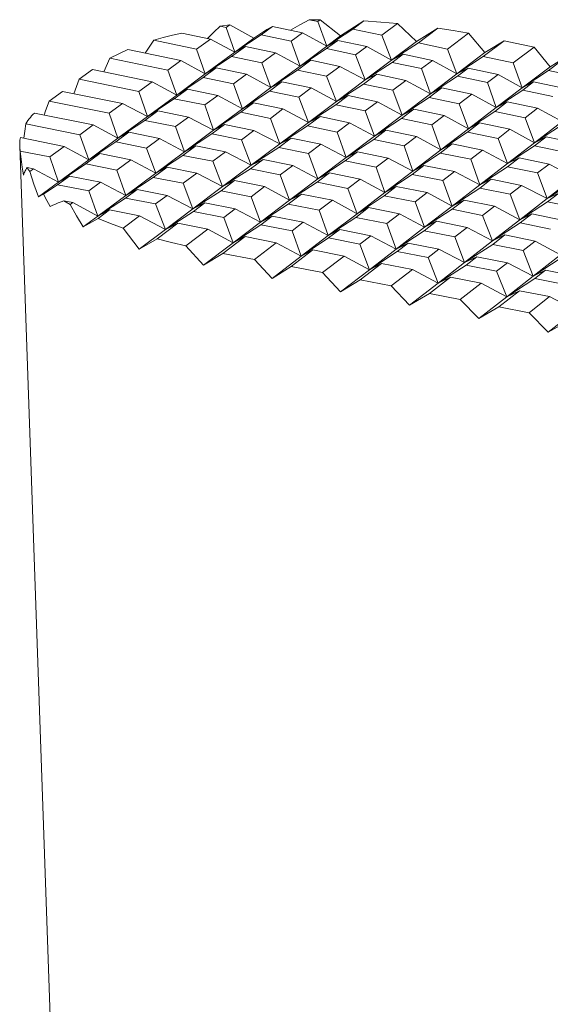
# Model space of a CAD drawing. Units: millimetres. Extents: x -355 to 406, y -246 to 227.
# Drawn here: x -123 to -101, y -205 to -163 of the extents above; entities that cross this region are included whole.
import ezdxf

# ---------------------------------------------------------------- set-up
doc = ezdxf.new("R2010")
doc.units = ezdxf.units.MM
doc.header["$MEASUREMENT"] = 0
doc.layers.add('Default', color=7, linetype='Continuous', lineweight=5, true_color=0xffffff)

msp = doc.modelspace()

# ---------------------------------------------------------------- linework, layer by layer
at = {"layer": 'Default', "color": 7, "true_color": 0xffffff}
for p, q in [((-111.253, -163.426), (-111.65, -163.642)), ((-111.253, -163.426), (-110.792, -163.424)), ((-110.897, -163.502), (-111.253, -163.426)), ((-110.792, -163.424), (-110.897, -163.502)), ((-110.897, -163.502), (-110.52, -164.538)), ((-109.935, -164.104), (-110.792, -163.424)), ((-108.963, -163.476), (-109.935, -164.104)), ((-109.419, -163.815), (-108.963, -163.476)), ((-108.963, -163.476), (-108.254, -163.522)), ((-108.254, -163.522), (-107.547, -163.582)), ((-115.256, -163.95), (-115.52, -164.209)), ((-114.987, -163.696), (-115.256, -163.95)), ((-114.987, -163.696), (-114.587, -163.643)), ((-114.732, -163.75), (-114.987, -163.696)), ((-114.587, -163.643), (-114.732, -163.75)), ((-114.374, -164.79), (-114.732, -163.75)), ((-114.077, -163.915), (-114.587, -163.643)), ((-113.575, -164.202), (-114.077, -163.915)), ((-113.575, -164.202), (-113.028, -163.838)), ((-113.27, -164.058), (-112.796, -163.709)), ((-113.028, -163.838), (-112.796, -163.709)), ((-112.796, -163.709), (-111.538, -163.976)), ((-111.65, -163.642), (-112.04, -163.87)), ((-110.52, -164.538), (-109.419, -163.815)), ((-109.419, -163.815), (-108.205, -164.073)), ((-107.547, -163.582), (-108.205, -164.073)), ((-106.756, -164.335), (-107.547, -163.582)), ((-105.853, -163.785), (-106.756, -164.335)), ((-105.853, -163.785), (-106.671, -164.398)), ((-105.214, -163.884), (-105.853, -163.785)), ((-104.577, -163.996), (-105.214, -163.884)), ((-117.774, -164.29), (-118.13, -164.829)), ((-117.774, -164.29), (-117.382, -164.177)), ((-115.978, -164.664), (-117.774, -164.29)), ((-117.382, -164.177), (-116.988, -164.075)), ((-116.988, -164.075), (-116.591, -163.983)), ((-116.591, -163.983), (-115.395, -164.236)), ((-115.395, -164.236), (-115.978, -164.664)), ((-115.395, -164.236), (-114.374, -164.79)), ((-113.27, -164.058), (-114.374, -164.79)), ((-114.374, -164.79), (-113.575, -164.202)), ((-112.009, -164.325), (-113.27, -164.058)), ((-111.538, -163.976), (-112.009, -164.325)), ((-112.009, -164.325), (-111.639, -165.369)), ((-111.538, -163.976), (-110.52, -164.538)), ((-110.059, -164.291), (-110.526, -164.638)), ((-110.52, -164.538), (-109.935, -164.104)), ((-110.52, -164.538), (-110.059, -164.291)), ((-108.843, -164.549), (-110.059, -164.291)), ((-108.205, -164.073), (-107.799, -165.117)), ((-107.799, -165.117), (-106.756, -164.335)), ((-105.454, -164.656), (-104.577, -163.996)), ((-103.884, -164.806), (-104.577, -163.996)), ((-103.953, -164.974), (-103.073, -164.308)), ((-103.073, -164.308), (-103.813, -164.762)), ((-103.073, -164.308), (-101.823, -164.578)), ((-119.615, -165.038), (-118.861, -164.677)), ((-118.861, -164.677), (-116.63, -165.142)), ((-115.61, -165.701), (-115.978, -164.664)), ((-114.374, -164.79), (-115.61, -165.701)), ((-114.508, -164.97), (-113.931, -164.546)), ((-113.931, -164.546), (-114.374, -164.79)), ((-112.669, -164.813), (-113.931, -164.546)), ((-111.639, -165.369), (-110.52, -164.538)), ((-110.526, -164.638), (-111.639, -165.369)), ((-109.307, -164.895), (-110.526, -164.638)), ((-109.307, -164.895), (-108.843, -164.549)), ((-107.799, -165.117), (-108.843, -164.549)), ((-107.799, -165.117), (-106.671, -164.398)), ((-106.671, -164.398), (-105.454, -164.656)), ((-105.065, -165.698), (-105.454, -164.656)), ((-103.813, -164.762), (-103.884, -164.806)), ((-101.823, -164.578), (-102.696, -165.24)), ((-101.156, -165.395), (-101.823, -164.578)), ((-119.615, -165.038), (-119.859, -165.613)), ((-117.175, -165.542), (-119.615, -165.038)), ((-116.63, -165.142), (-117.175, -165.542)), ((-116.63, -165.142), (-115.61, -165.701)), ((-114.508, -164.97), (-115.61, -165.701)), ((-113.239, -165.234), (-114.508, -164.97)), ((-112.669, -164.813), (-113.239, -165.234)), ((-111.639, -165.369), (-112.669, -164.813)), ((-111.747, -165.545), (-111.184, -165.127)), ((-111.639, -165.369), (-111.184, -165.127)), ((-111.184, -165.127), (-109.964, -165.385)), ((-108.908, -165.947), (-109.307, -164.895)), ((-108.908, -165.947), (-107.799, -165.117)), ((-107.307, -164.875), (-107.799, -165.117)), ((-107.768, -165.22), (-107.307, -164.875)), ((-107.307, -164.875), (-106.089, -165.134)), ((-106.546, -165.478), (-106.089, -165.134)), ((-106.089, -165.134), (-105.065, -165.698)), ((-105.065, -165.698), (-103.884, -164.806)), ((-103.953, -164.974), (-105.065, -165.698)), ((-102.696, -165.24), (-103.953, -164.974)), ((-100.357, -164.893), (-101.222, -165.553)), ((-101.156, -165.395), (-100.357, -164.893)), ((-120.906, -165.922), (-120.344, -165.513)), ((-120.344, -165.513), (-117.842, -166.031)), ((-116.81, -166.585), (-117.175, -165.542)), ((-115.698, -165.847), (-115.158, -165.45)), ((-115.61, -165.701), (-115.158, -165.45)), ((-115.158, -165.45), (-113.888, -165.715)), ((-112.859, -166.275), (-113.239, -165.234)), ((-112.859, -166.275), (-111.639, -165.369)), ((-112.859, -166.275), (-111.747, -165.545)), ((-111.747, -165.545), (-110.521, -165.8)), ((-109.964, -165.385), (-110.521, -165.8)), ((-109.964, -165.385), (-108.908, -165.947)), ((-108.908, -165.947), (-107.768, -165.22)), ((-107.768, -165.22), (-106.546, -165.478)), ((-106.164, -166.529), (-106.546, -165.478)), ((-105.065, -165.698), (-104.587, -165.453)), ((-104.587, -165.453), (-105.04, -165.796)), ((-103.329, -165.72), (-104.587, -165.453)), ((-102.696, -165.24), (-102.32, -166.282)), ((-102.32, -166.282), (-101.156, -165.395)), ((-101.222, -165.553), (-102.32, -166.282)), ((-99.961, -165.82), (-101.222, -165.553)), ((-120.906, -165.922), (-121.126, -166.528)), ((-118.394, -166.436), (-120.906, -165.922)), ((-117.842, -166.031), (-118.394, -166.436)), ((-117.842, -166.031), (-116.81, -166.585)), ((-115.61, -165.701), (-116.81, -166.585)), ((-116.81, -166.585), (-115.698, -165.847)), ((-114.423, -166.11), (-115.698, -165.847)), ((-114.423, -166.11), (-113.888, -165.715)), ((-113.888, -165.715), (-112.859, -166.275)), ((-112.924, -166.42), (-112.394, -166.026)), ((-112.394, -166.026), (-112.859, -166.275)), ((-111.167, -166.282), (-112.394, -166.026)), ((-110.521, -165.8), (-110.111, -166.849)), ((-110.111, -166.849), (-108.908, -165.947)), ((-108.972, -166.123), (-108.422, -165.711)), ((-108.422, -165.711), (-108.908, -165.947)), ((-107.2, -165.969), (-108.422, -165.711)), ((-107.744, -166.379), (-107.2, -165.969)), ((-106.164, -166.529), (-107.2, -165.969)), ((-106.164, -166.529), (-105.065, -165.698)), ((-105.04, -165.796), (-106.164, -166.529)), ((-103.779, -166.062), (-105.04, -165.796)), ((-103.779, -166.062), (-103.329, -165.72)), ((-102.32, -166.282), (-103.329, -165.72)), ((-122.161, -166.836), (-121.604, -166.43)), ((-121.604, -166.43), (-119.088, -166.945)), ((-118.039, -167.49), (-118.394, -166.436)), ((-116.363, -166.337), (-116.909, -166.739)), ((-116.81, -166.585), (-116.363, -166.337)), ((-116.363, -166.337), (-115.087, -166.601)), ((-114.047, -167.158), (-114.423, -166.11)), ((-114.047, -167.158), (-112.859, -166.275)), ((-112.924, -166.42), (-114.047, -167.158)), ((-111.693, -166.674), (-112.924, -166.42)), ((-111.167, -166.282), (-111.693, -166.674)), ((-110.111, -166.849), (-111.167, -166.282)), ((-108.972, -166.123), (-110.111, -166.849)), ((-107.744, -166.379), (-108.972, -166.123)), ((-107.351, -167.426), (-107.744, -166.379)), ((-106.229, -166.694), (-105.692, -166.288)), ((-105.692, -166.288), (-106.164, -166.529)), ((-105.692, -166.288), (-104.429, -166.555)), ((-103.409, -167.112), (-103.779, -166.062)), ((-103.409, -167.112), (-102.32, -166.282)), ((-102.299, -166.374), (-103.409, -167.112)), ((-102.32, -166.282), (-101.853, -166.034)), ((-101.853, -166.034), (-102.299, -166.374)), ((-101.034, -166.641), (-102.299, -166.374)), ((-101.853, -166.034), (-100.591, -166.302)), ((-122.312, -167.254), (-122.161, -166.836)), ((-122.161, -166.836), (-119.636, -167.347)), ((-118.039, -167.49), (-116.81, -166.585)), ((-116.909, -166.739), (-118.039, -167.49)), ((-115.627, -167.001), (-116.909, -166.739)), ((-115.087, -166.601), (-115.627, -167.001)), ((-115.087, -166.601), (-114.047, -167.158)), ((-111.693, -166.674), (-111.287, -167.73)), ((-111.287, -167.73), (-110.111, -166.849)), ((-110.137, -166.996), (-109.617, -166.606)), ((-110.111, -166.849), (-109.617, -166.606)), ((-109.617, -166.606), (-108.387, -166.863)), ((-107.351, -167.426), (-106.164, -166.529)), ((-107.351, -167.426), (-106.229, -166.694)), ((-106.229, -166.694), (-104.96, -166.959)), ((-104.429, -166.555), (-104.96, -166.959)), ((-103.409, -167.112), (-104.429, -166.555)), ((-122.372, -167.424), (-122.312, -167.254)), ((-119.636, -167.347), (-119.088, -166.945)), ((-119.088, -166.945), (-118.039, -167.49)), ((-117.601, -167.25), (-118.143, -167.649)), ((-118.039, -167.49), (-117.601, -167.25)), ((-117.601, -167.25), (-116.318, -167.512)), ((-115.261, -168.06), (-115.627, -167.001)), ((-115.261, -168.06), (-114.047, -167.158)), ((-113.586, -166.912), (-114.121, -167.309)), ((-114.047, -167.158), (-113.586, -166.912)), ((-113.586, -166.912), (-112.353, -167.167)), ((-112.883, -167.562), (-112.353, -167.167)), ((-112.353, -167.167), (-111.287, -167.73)), ((-111.287, -167.73), (-110.137, -166.996)), ((-108.903, -167.251), (-110.137, -166.996)), ((-108.387, -166.863), (-108.903, -167.251)), ((-108.903, -167.251), (-108.514, -168.304)), ((-108.387, -166.863), (-107.351, -167.426)), ((-107.381, -167.565), (-106.87, -167.179)), ((-106.87, -167.179), (-107.351, -167.426)), ((-105.6, -167.444), (-106.87, -167.179)), ((-104.96, -166.959), (-104.58, -168.005)), ((-104.58, -168.005), (-103.409, -167.112)), ((-103.472, -167.269), (-104.58, -168.005)), ((-103.472, -167.269), (-102.948, -166.869)), ((-102.2, -167.534), (-103.472, -167.269)), ((-102.948, -166.869), (-103.409, -167.112)), ((-102.948, -166.869), (-101.681, -167.137)), ((-101.681, -167.137), (-102.2, -167.534)), ((-100.646, -167.697), (-101.681, -167.137)), ((-123.046, -167.655), (-123.093, -167.723)), ((-122.996, -167.589), (-123.046, -167.655)), ((-122.945, -167.524), (-122.996, -167.589)), ((-122.892, -167.462), (-122.945, -167.524)), ((-122.836, -167.4), (-122.892, -167.462)), ((-122.779, -167.341), (-122.836, -167.4)), ((-120.31, -167.841), (-122.779, -167.341)), ((-119.636, -167.347), (-119.274, -168.4)), ((-119.274, -168.4), (-118.039, -167.49)), ((-119.274, -168.4), (-118.143, -167.649)), ((-118.143, -167.649), (-116.855, -167.909)), ((-116.855, -167.909), (-116.318, -167.512)), ((-116.318, -167.512), (-115.261, -168.06)), ((-114.121, -167.309), (-115.261, -168.06)), ((-112.883, -167.562), (-114.121, -167.309)), ((-112.486, -168.629), (-112.883, -167.562)), ((-110.796, -167.49), (-111.319, -167.882)), ((-111.287, -167.73), (-110.796, -167.49)), ((-110.796, -167.49), (-109.56, -167.745)), ((-108.514, -168.304), (-107.351, -167.426)), ((-107.381, -167.565), (-108.514, -168.304)), ((-106.106, -167.829), (-107.381, -167.565)), ((-105.6, -167.444), (-106.106, -167.829)), ((-104.58, -168.005), (-105.6, -167.444)), ((-101.801, -168.585), (-102.2, -167.534)), ((-123.223, -168.398), (-123.183, -168.095)), ((-123.183, -168.095), (-123.137, -167.792)), ((-123.093, -167.723), (-123.137, -167.792)), ((-123.137, -167.792), (-120.865, -168.248)), ((-120.865, -168.248), (-120.31, -167.841)), ((-119.274, -168.4), (-120.31, -167.841)), ((-116.482, -168.967), (-116.855, -167.909)), ((-116.482, -168.967), (-115.261, -168.06)), ((-115.34, -168.215), (-114.81, -167.821)), ((-115.261, -168.06), (-114.81, -167.821)), ((-114.81, -167.821), (-113.571, -168.075)), ((-113.571, -168.075), (-114.096, -168.467)), ((-113.571, -168.075), (-112.486, -168.629)), ((-112.486, -168.629), (-111.287, -167.73)), ((-112.486, -168.629), (-111.319, -167.882)), ((-111.319, -167.882), (-110.079, -168.136)), ((-109.56, -167.745), (-110.079, -168.136)), ((-108.514, -168.304), (-109.56, -167.745)), ((-108.549, -168.448), (-108.037, -168.061)), ((-108.037, -168.061), (-108.514, -168.304)), ((-108.037, -168.061), (-106.76, -168.325)), ((-106.106, -167.829), (-105.73, -168.881)), ((-105.73, -168.881), (-104.58, -168.005)), ((-104.11, -167.755), (-104.611, -168.137)), ((-104.58, -168.005), (-104.11, -167.755)), ((-104.11, -167.755), (-102.836, -168.021)), ((-103.333, -168.401), (-102.836, -168.021)), ((-102.836, -168.021), (-101.801, -168.585)), ((-101.801, -168.585), (-100.646, -167.697)), ((-100.676, -167.851), (-101.801, -168.585)), ((-123.387, -168.523), (-123.382, -168.471)), ((-123.382, -168.471), (-123.375, -168.42)), ((-123.375, -168.42), (-123.366, -168.369)), ((-123.366, -168.369), (-121.532, -168.738)), ((-120.865, -168.248), (-120.496, -169.3)), ((-120.496, -169.3), (-119.274, -168.4)), ((-119.365, -168.549), (-118.816, -168.144)), ((-118.816, -168.144), (-119.274, -168.4)), ((-118.816, -168.144), (-117.526, -168.406)), ((-117.526, -168.406), (-118.07, -168.808)), ((-117.526, -168.406), (-116.482, -168.967)), ((-115.34, -168.215), (-116.482, -168.967)), ((-114.096, -168.467), (-115.34, -168.215)), ((-114.096, -168.467), (-113.693, -169.533)), ((-112.524, -168.785), (-112.005, -168.396)), ((-112.005, -168.396), (-112.486, -168.629)), ((-112.005, -168.396), (-110.763, -168.65)), ((-110.079, -168.136), (-109.699, -169.2)), ((-108.514, -168.304), (-109.699, -169.2)), ((-109.699, -169.2), (-108.549, -168.448)), ((-107.268, -168.71), (-108.549, -168.448)), ((-107.268, -168.71), (-106.76, -168.325)), ((-106.76, -168.325), (-105.73, -168.881)), ((-105.73, -168.881), (-104.611, -168.137)), ((-104.611, -168.137), (-103.333, -168.401)), ((-103.333, -168.401), (-102.938, -169.46)), ((-101.803, -168.718), (-101.311, -168.339)), ((-101.801, -168.585), (-101.311, -168.339)), ((-101.311, -168.339), (-100.053, -168.602)), ((-123.393, -168.626), (-123.391, -168.574)), ((-123.393, -168.678), (-123.393, -168.626)), ((-123.391, -168.729), (-123.393, -168.678)), ((-123.391, -168.574), (-123.387, -168.523)), ((-121.31, -227.98), (-123.391, -168.721)), ((-123.388, -168.781), (-123.391, -168.729)), ((-123.382, -168.832), (-123.388, -168.781)), ((-123.375, -168.883), (-123.382, -168.832)), ((-123.367, -168.934), (-123.375, -168.883)), ((-122.133, -169.178), (-121.532, -168.738)), ((-121.532, -168.738), (-120.496, -169.3)), ((-120.496, -169.3), (-119.365, -168.549)), ((-118.07, -168.808), (-119.365, -168.549)), ((-118.07, -168.808), (-117.69, -169.865)), ((-116.549, -169.114), (-116.01, -168.713)), ((-116.01, -168.713), (-116.482, -168.967)), ((-116.01, -168.713), (-114.764, -168.965)), ((-113.693, -169.533), (-112.486, -168.629)), ((-113.693, -169.533), (-112.524, -168.785)), ((-111.277, -169.037), (-112.524, -168.785)), ((-110.763, -168.65), (-111.277, -169.037)), ((-110.763, -168.65), (-109.699, -169.2)), ((-106.901, -169.774), (-107.268, -168.71)), ((-106.901, -169.774), (-105.73, -168.881)), ((-105.264, -168.635), (-105.765, -169.017)), ((-105.73, -168.881), (-105.264, -168.635)), ((-105.264, -168.635), (-103.984, -168.9)), ((-103.984, -168.9), (-104.481, -169.28)), ((-102.938, -169.46), (-103.984, -168.9)), ((-102.938, -169.46), (-101.801, -168.585)), ((-102.938, -169.46), (-101.803, -168.718)), ((-100.541, -168.978), (-101.803, -168.718)), ((-123.332, -169.273), (-123.367, -168.934)), ((-123.367, -168.934), (-122.133, -169.178)), ((-123.289, -169.611), (-123.332, -169.273)), ((-122.133, -169.178), (-121.769, -170.238)), ((-121.769, -170.238), (-120.496, -169.3)), ((-120.624, -169.477), (-120.031, -169.04)), ((-120.496, -169.3), (-120.031, -169.04)), ((-120.031, -169.04), (-118.735, -169.3)), ((-118.735, -169.3), (-119.322, -169.734)), ((-117.69, -169.865), (-118.735, -169.3)), ((-116.482, -168.967), (-117.69, -169.865)), ((-117.69, -169.865), (-116.549, -169.114)), ((-115.299, -169.364), (-116.549, -169.114)), ((-114.764, -168.965), (-115.299, -169.364)), ((-114.764, -168.965), (-113.693, -169.533)), ((-113.719, -169.681), (-113.19, -169.284)), ((-113.19, -169.284), (-113.693, -169.533)), ((-111.942, -169.537), (-113.19, -169.284)), ((-110.891, -170.101), (-111.277, -169.037)), ((-109.699, -169.2), (-110.891, -170.101)), ((-109.231, -168.964), (-109.739, -169.348)), ((-109.699, -169.2), (-109.231, -168.964)), ((-109.231, -168.964), (-107.949, -169.227)), ((-107.949, -169.227), (-108.452, -169.608)), ((-106.901, -169.774), (-107.949, -169.227)), ((-105.765, -169.017), (-106.901, -169.774)), ((-104.481, -169.28), (-105.765, -169.017)), ((-104.095, -170.349), (-104.481, -169.28)), ((-102.942, -169.594), (-102.452, -169.217)), ((-102.452, -169.217), (-102.938, -169.46)), ((-102.452, -169.217), (-101.188, -169.478)), ((-123.236, -169.947), (-123.289, -169.611)), ((-123.134, -169.717), (-123.157, -169.761)), ((-123.109, -169.673), (-123.134, -169.717)), ((-123.082, -169.63), (-123.109, -169.673)), ((-122.819, -169.682), (-123.082, -169.63)), ((-123.046, -169.685), (-123.082, -169.63)), ((-123.009, -169.739), (-123.046, -169.685)), ((-122.971, -169.793), (-123.009, -169.739)), ((-122.819, -169.682), (-122.971, -169.793)), ((-121.769, -170.238), (-122.819, -169.682)), ((-120.624, -169.477), (-121.769, -170.238)), ((-119.322, -169.734), (-120.624, -169.477)), ((-119.322, -169.734), (-118.946, -170.798)), ((-117.791, -170.037), (-117.211, -169.606)), ((-117.211, -169.606), (-117.69, -169.865)), ((-117.211, -169.606), (-115.96, -169.858)), ((-115.299, -169.364), (-114.888, -170.428)), ((-113.693, -169.533), (-114.888, -170.428)), ((-114.888, -170.428), (-113.719, -169.681)), ((-112.467, -169.932), (-113.719, -169.681)), ((-111.942, -169.537), (-112.467, -169.932)), ((-110.891, -170.101), (-111.942, -169.537)), ((-109.739, -169.348), (-110.891, -170.101)), ((-108.452, -169.608), (-109.739, -169.348)), ((-108.079, -170.671), (-108.452, -169.608)), ((-106.941, -169.914), (-106.444, -169.535)), ((-106.444, -169.535), (-106.901, -169.774)), ((-106.444, -169.535), (-105.158, -169.798)), ((-104.095, -170.349), (-102.938, -169.46)), ((-104.095, -170.349), (-102.942, -169.594)), ((-101.674, -169.854), (-102.942, -169.594)), ((-101.674, -169.854), (-101.188, -169.478)), ((-101.188, -169.478), (-100.132, -170.041)), ((-123.219, -169.899), (-123.236, -169.947)), ((-123.2, -169.853), (-123.219, -169.899)), ((-123.179, -169.807), (-123.2, -169.853)), ((-123.157, -169.761), (-123.179, -169.807)), ((-122.971, -169.793), (-122.794, -170.324)), ((-121.308, -169.981), (-121.802, -170.345)), ((-121.308, -169.981), (-121.769, -170.238)), ((-120.005, -170.239), (-121.308, -169.981)), ((-117.69, -169.865), (-118.946, -170.798)), ((-118.946, -170.798), (-117.791, -170.037)), ((-117.791, -170.037), (-116.534, -170.285)), ((-115.96, -169.858), (-116.534, -170.285)), ((-114.888, -170.428), (-115.96, -169.858)), ((-112.467, -169.932), (-112.074, -170.995)), ((-110.891, -170.101), (-112.074, -170.995)), ((-110.922, -170.242), (-110.402, -169.849)), ((-110.402, -169.849), (-110.891, -170.101)), ((-110.402, -169.849), (-109.113, -170.111)), ((-109.628, -170.502), (-109.113, -170.111)), ((-109.113, -170.111), (-108.079, -170.671)), ((-108.079, -170.671), (-106.901, -169.774)), ((-108.079, -170.671), (-106.941, -169.914)), ((-106.941, -169.914), (-105.65, -170.175)), ((-105.65, -170.175), (-105.158, -169.798)), ((-105.158, -169.798), (-104.095, -170.349)), ((-104.104, -170.488), (-103.618, -170.114)), ((-103.618, -170.114), (-104.095, -170.349)), ((-103.618, -170.114), (-102.348, -170.374)), ((-101.275, -170.928), (-101.674, -169.854)), ((-101.275, -170.928), (-100.132, -170.041)), ((-122.794, -170.324), (-122.599, -170.849)), ((-121.769, -170.238), (-122.599, -170.849)), ((-122.391, -170.736), (-121.802, -170.345)), ((-121.802, -170.345), (-120.495, -170.602)), ((-120.495, -170.602), (-120.005, -170.239)), ((-118.946, -170.798), (-120.005, -170.239)), ((-118.959, -170.905), (-118.472, -170.543)), ((-118.946, -170.798), (-118.472, -170.543)), ((-118.472, -170.543), (-117.213, -170.793)), ((-116.534, -170.285), (-116.128, -171.357)), ((-116.128, -171.357), (-114.888, -170.428)), ((-114.945, -170.6), (-114.379, -170.175)), ((-114.888, -170.428), (-114.379, -170.175)), ((-114.379, -170.175), (-113.125, -170.427)), ((-113.125, -170.427), (-113.685, -170.849)), ((-112.074, -170.995), (-113.125, -170.427)), ((-112.074, -170.995), (-110.922, -170.242)), ((-110.922, -170.242), (-109.628, -170.502)), ((-109.248, -171.563), (-109.628, -170.502)), ((-107.601, -170.417), (-108.111, -170.806)), ((-107.601, -170.417), (-108.079, -170.671)), ((-106.308, -170.679), (-107.601, -170.417)), ((-105.258, -171.244), (-105.65, -170.175)), ((-105.258, -171.244), (-104.095, -170.349)), ((-104.104, -170.488), (-105.258, -171.244)), ((-102.829, -170.746), (-104.104, -170.488)), ((-102.348, -170.374), (-102.829, -170.746)), ((-101.275, -170.928), (-102.348, -170.374)), ((-100.111, -170.173), (-101.275, -170.928)), ((-122.599, -170.849), (-122.391, -170.736)), ((-122.259, -171.003), (-122.391, -170.736)), ((-120.111, -171.663), (-120.495, -170.602)), ((-120.111, -171.663), (-118.946, -170.798)), ((-118.959, -170.905), (-120.111, -171.663)), ((-117.696, -171.153), (-118.959, -170.905)), ((-117.213, -170.793), (-117.696, -171.153)), ((-116.128, -171.357), (-117.213, -170.793)), ((-114.945, -170.6), (-116.128, -171.357)), ((-113.685, -170.849), (-114.945, -170.6)), ((-113.685, -170.849), (-113.296, -171.918)), ((-112.131, -171.156), (-111.578, -170.738)), ((-112.074, -170.995), (-111.578, -170.738)), ((-111.578, -170.738), (-110.283, -170.998)), ((-109.248, -171.563), (-108.079, -170.671)), ((-108.111, -170.806), (-109.248, -171.563)), ((-108.111, -170.806), (-106.814, -171.066)), ((-106.814, -171.066), (-106.308, -170.679)), ((-105.258, -171.244), (-106.308, -170.679)), ((-102.829, -170.746), (-102.423, -171.819)), ((-102.423, -171.819), (-101.275, -170.928)), ((-100.783, -170.695), (-101.275, -170.928)), ((-101.258, -171.063), (-100.783, -170.695)), ((-122.12, -171.266), (-122.259, -171.003)), ((-122.007, -171.211), (-122.12, -171.266)), ((-121.892, -171.159), (-122.007, -171.211)), ((-121.776, -171.11), (-121.892, -171.159)), ((-121.658, -171.066), (-121.776, -171.11)), ((-121.538, -171.026), (-121.658, -171.066)), ((-121.167, -171.099), (-121.538, -171.026)), ((-121.277, -171.181), (-121.538, -171.026)), ((-121.167, -171.099), (-121.277, -171.181)), ((-121.005, -171.653), (-121.277, -171.181)), ((-120.111, -171.663), (-121.167, -171.099)), ((-117.282, -172.222), (-117.696, -171.153)), ((-116.128, -171.357), (-117.282, -172.222)), ((-115.623, -171.108), (-116.128, -171.357)), ((-116.102, -171.467), (-115.623, -171.108)), ((-115.623, -171.108), (-114.361, -171.358)), ((-114.361, -171.358), (-114.837, -171.716)), ((-113.296, -171.918), (-114.361, -171.358)), ((-113.296, -171.918), (-112.074, -170.995)), ((-112.131, -171.156), (-113.296, -171.918)), ((-110.829, -171.413), (-112.131, -171.156)), ((-110.283, -170.998), (-110.829, -171.413)), ((-109.248, -171.563), (-110.283, -170.998)), ((-109.303, -171.715), (-108.764, -171.304)), ((-108.764, -171.304), (-109.248, -171.563)), ((-107.465, -171.565), (-108.764, -171.304)), ((-106.814, -171.066), (-106.415, -172.133)), ((-106.415, -172.133), (-105.258, -171.244)), ((-106.415, -172.133), (-105.26, -171.377)), ((-105.26, -171.377), (-104.76, -170.993)), ((-103.98, -171.634), (-105.26, -171.377)), ((-104.76, -170.993), (-105.258, -171.244)), ((-104.76, -170.993), (-103.484, -171.251)), ((-103.484, -171.251), (-103.98, -171.634)), ((-103.484, -171.251), (-102.423, -171.819)), ((-102.423, -171.819), (-101.258, -171.063)), ((-99.993, -171.319), (-101.258, -171.063)), ((-120.725, -172.12), (-121.005, -171.653)), ((-120.725, -172.12), (-120.111, -171.663)), ((-120.109, -171.759), (-120.725, -172.12)), ((-119.629, -171.402), (-120.111, -171.663)), ((-119.629, -171.402), (-120.109, -171.759)), ((-119.587, -171.973), (-120.109, -171.759)), ((-118.365, -171.652), (-119.629, -171.402)), ((-118.365, -171.652), (-119.058, -172.169)), ((-117.282, -172.222), (-118.365, -171.652)), ((-117.282, -172.222), (-116.102, -171.467)), ((-116.102, -171.467), (-114.837, -171.716)), ((-114.837, -171.716), (-114.44, -172.783)), ((-112.805, -171.666), (-113.296, -171.918)), ((-113.277, -172.023), (-112.805, -171.666)), ((-112.805, -171.666), (-111.502, -171.924)), ((-110.829, -171.413), (-110.454, -172.482)), ((-110.454, -172.482), (-109.248, -171.563)), ((-110.454, -172.482), (-109.303, -171.715)), ((-109.303, -171.715), (-107.998, -171.973)), ((-107.998, -171.973), (-107.465, -171.565)), ((-107.465, -171.565), (-106.415, -172.133)), ((-103.98, -171.634), (-103.567, -172.706)), ((-101.911, -171.57), (-102.423, -171.819)), ((-101.911, -171.57), (-102.401, -171.951)), ((-100.644, -171.827), (-101.911, -171.57)), ((-119.058, -172.169), (-119.587, -171.973)), ((-119.058, -172.169), (-118.38, -173.044)), ((-118.38, -173.044), (-117.282, -172.222)), ((-117.631, -172.613), (-116.768, -171.966)), ((-116.768, -171.966), (-117.282, -172.222)), ((-116.768, -171.966), (-115.502, -172.216)), ((-115.502, -172.216), (-116.427, -172.912)), ((-115.502, -172.216), (-114.44, -172.783)), ((-113.296, -171.918), (-114.44, -172.783)), ((-114.44, -172.783), (-113.277, -172.023)), ((-113.277, -172.023), (-111.971, -172.28)), ((-111.971, -172.28), (-111.502, -171.924)), ((-111.502, -171.924), (-110.454, -172.482)), ((-107.604, -173.047), (-107.998, -171.973)), ((-107.604, -173.047), (-106.415, -172.133)), ((-106.436, -172.282), (-105.91, -171.877)), ((-106.415, -172.133), (-105.91, -171.877)), ((-105.91, -171.877), (-104.628, -172.135)), ((-104.628, -172.135), (-105.148, -172.537)), ((-103.567, -172.706), (-104.628, -172.135)), ((-102.423, -171.819), (-103.567, -172.706)), ((-103.567, -172.706), (-102.401, -171.951)), ((-102.401, -171.951), (-101.131, -172.206)), ((-118.38, -173.044), (-117.631, -172.613)), ((-117.03, -172.77), (-117.631, -172.613)), ((-113.941, -172.524), (-114.868, -173.226)), ((-114.44, -172.783), (-113.941, -172.524)), ((-112.633, -172.782), (-113.941, -172.524)), ((-111.587, -173.346), (-111.971, -172.28)), ((-111.587, -173.346), (-110.454, -172.482)), ((-110.439, -172.581), (-111.587, -173.346)), ((-110.454, -172.482), (-109.974, -172.227)), ((-110.439, -172.581), (-109.974, -172.227)), ((-109.13, -172.839), (-110.439, -172.581)), ((-109.974, -172.227), (-108.668, -172.486)), ((-108.668, -172.486), (-109.13, -172.839)), ((-107.604, -173.047), (-108.668, -172.486)), ((-106.436, -172.282), (-107.604, -173.047)), ((-105.148, -172.537), (-106.436, -172.282)), ((-105.148, -172.537), (-104.739, -173.615)), ((-103.567, -172.706), (-103.047, -172.452)), ((-103.56, -172.85), (-103.047, -172.452)), ((-103.047, -172.452), (-101.775, -172.708)), ((-116.427, -172.912), (-117.03, -172.77)), ((-116.427, -172.912), (-115.682, -173.722)), ((-114.44, -172.783), (-115.682, -173.722)), ((-112.633, -172.782), (-113.553, -173.481)), ((-111.587, -173.346), (-112.633, -172.782)), ((-108.726, -173.911), (-109.13, -172.839)), ((-108.726, -173.911), (-107.604, -173.047)), ((-107.104, -172.795), (-107.604, -173.047)), ((-107.561, -173.148), (-107.104, -172.795)), ((-107.104, -172.795), (-105.814, -173.051)), ((-106.268, -173.402), (-105.814, -173.051)), ((-105.814, -173.051), (-104.739, -173.615)), ((-104.739, -173.615), (-103.567, -172.706)), ((-104.739, -173.615), (-103.56, -172.85)), ((-103.56, -172.85), (-102.282, -173.103)), ((-102.282, -173.103), (-101.775, -172.708)), ((-101.775, -172.708), (-100.711, -173.281)), ((-115.611, -173.678), (-114.868, -173.226)), ((-114.868, -173.226), (-113.553, -173.481)), ((-112.812, -174.28), (-111.587, -173.346)), ((-112.011, -173.78), (-111.099, -173.084)), ((-111.099, -173.084), (-111.587, -173.346)), ((-111.099, -173.084), (-109.788, -173.343)), ((-109.788, -173.343), (-110.692, -174.035)), ((-109.788, -173.343), (-108.726, -173.911)), ((-108.726, -173.911), (-107.561, -173.148)), ((-107.561, -173.148), (-106.268, -173.402)), ((-105.852, -174.478), (-106.268, -173.402)), ((-104.739, -173.615), (-104.224, -173.366)), ((-104.675, -173.716), (-104.224, -173.366)), ((-104.224, -173.366), (-102.945, -173.619)), ((-102.282, -173.103), (-101.867, -174.185)), ((-100.711, -173.281), (-101.867, -174.185)), ((-101.867, -174.185), (-100.682, -173.42)), ((-115.682, -173.722), (-115.611, -173.678)), ((-113.553, -173.481), (-112.812, -174.28)), ((-112.812, -174.28), (-112.011, -173.78)), ((-110.692, -174.035), (-112.011, -173.78)), ((-109.113, -174.342), (-108.218, -173.653)), ((-108.218, -173.653), (-108.726, -173.911)), ((-108.218, -173.653), (-106.923, -173.908)), ((-105.852, -174.478), (-104.739, -173.615)), ((-105.852, -174.478), (-104.675, -173.716)), ((-104.675, -173.716), (-103.393, -173.968)), ((-102.945, -173.619), (-103.393, -173.968)), ((-101.867, -174.185), (-102.945, -173.619)), ((-110.692, -174.035), (-109.934, -174.839)), ((-109.934, -174.839), (-108.726, -173.911)), ((-106.923, -173.908), (-107.812, -174.594)), ((-106.923, -173.908), (-105.852, -174.478)), ((-106.207, -174.905), (-105.328, -174.223)), ((-105.328, -174.223), (-105.852, -174.478)), ((-104.044, -174.476), (-105.328, -174.223)), ((-103.393, -173.968), (-102.968, -175.048)), ((-102.968, -175.048), (-101.867, -174.185)), ((-102.968, -175.048), (-101.786, -174.284)), ((-101.867, -174.185), (-101.343, -173.937)), ((-101.786, -174.284), (-101.343, -173.937)), ((-101.786, -174.284), (-100.53, -174.532)), ((-101.343, -173.937), (-100.089, -174.185)), ((-109.934, -174.839), (-109.113, -174.342)), ((-107.812, -174.594), (-109.113, -174.342)), ((-107.812, -174.594), (-107.041, -175.401)), ((-107.041, -175.401), (-105.852, -174.478)), ((-104.044, -174.476), (-104.916, -175.155)), ((-102.968, -175.048), (-104.044, -174.476)), ((-106.207, -174.905), (-107.041, -175.401)), ((-104.916, -175.155), (-106.207, -174.905)), ((-104.14, -175.965), (-102.968, -175.048)), ((-102.436, -174.793), (-103.299, -175.469)), ((-102.436, -174.793), (-102.968, -175.048)), ((-101.178, -175.041), (-102.436, -174.793)), ((-102.034, -175.714), (-101.178, -175.041)), ((-100.075, -175.619), (-101.178, -175.041)), ((-104.916, -175.155), (-104.14, -175.965)), ((-103.299, -175.469), (-104.14, -175.965)), ((-103.299, -175.469), (-102.034, -175.714)), ((-102.034, -175.714), (-101.229, -176.531)), ((-100.075, -175.619), (-101.229, -176.531)), ((-101.229, -176.531), (-100.358, -176.039))]:
    msp.add_line(p, q, dxfattribs=at)

doc.saveas('drawing.dxf')
